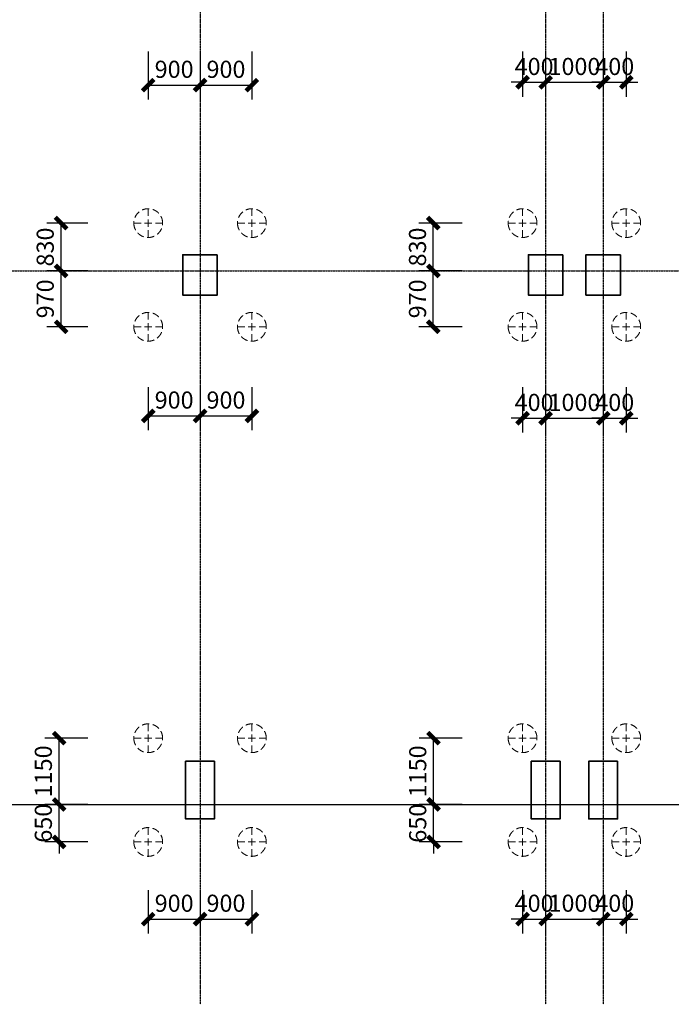
# Model space of a CAD drawing. Units: millimetres. Extents: x 0 to 325087, y 0 to 134768.
# Drawn here: x 116224 to 127538, y 11420 to 28508 of the extents above; entities that cross this region are included whole.
import ezdxf

# ---------------------------------------------------------------- set-up
doc = ezdxf.new("R2010")
doc.units = ezdxf.units.MM
doc.linetypes.add('ACAD_ISO04W100', pattern=[30.5, 24, -3, 0.5, -3])
doc.linetypes.add('短虚线', pattern=[187.5, 125, -62.5])
for name, color, linetype in [('DOTE', 1, 'Continuous'), ('PUB_DIM', 3, 'Continuous'), ('桩', 6, 'Continuous')]:
    doc.layers.add(name, color=color, linetype=linetype)
doc.layers.add('砼柱', color=2, linetype='Continuous', lineweight=35)
doc.styles.add('_TCH_DIM_T3', font='SIMPLEX', dxfattribs={"width": 0.706, "bigfont": 'GBCBIG'})
doc.dimstyles.new('_TCH_ARCH&&100', dxfattribs={"dimtxt": 297.5, "dimasz": 200, "dimexe": 250, "dimexo": 300, "dimgap": 126.25, "dimtad": 1, "dimdec": 0, "dimzin": 0, "dimdsep": 46, "dimtxsty": '_TCH_DIM_T3', "dimblk": 'ARCHTICK', "dimcen": 0.09, "dimclrt": 7, "dimazin": 2, "dimtfac": 1, "dimtdec": 0, "dimtix": 1, "dimtmove": 2, "dimatfit": 3, "dimfxl": 1, "dimtolj": 1, "dimtzin": 0, "dimarcsym": 0})

# ---------------------------------------------------------------- blocks, each defined once
blk = doc.blocks.new('_ArchTick')
at = {"color": 0, "linetype": 'ByBlock', "const_width": 0.4}
blk.add_lwpolyline([(-0.5, -0.5), (0.5, 0.5)], dxfattribs=at)
blk = doc.blocks.new('*D1846')
at = {"layer": 'Defpoints', "color": 0, "transparency": 16777216}
for p in [(124956, 13701), (125356, 13701), (125356, 12899)]:
    blk.add_point(p, dxfattribs=at)
at = {"layer": 'PUB_DIM', "color": 0, "lineweight": -2, "transparency": 16777216}
for p, q in [((124956, 13401), (124956, 12649)), ((125356, 13401), (125356, 12649)), ((124956, 12899), (124756, 12899)), ((124956, 12899), (125356, 12899)), ((125356, 12899), (125556, 12899))]:
    blk.add_line(p, q, dxfattribs=at)
at = {"layer": 'PUB_DIM', "color": 0, "lineweight": -2, "transparency": 16777216, "xscale": 200, "yscale": 200, "zscale": 200}
blk.add_blockref('_ArchTick', (124956, 12899), dxfattribs=at)
at = {"layer": 'PUB_DIM', "color": 0, "lineweight": -2, "transparency": 16777216, "xscale": 200, "yscale": 200, "zscale": 200, "rotation": 180}
blk.add_blockref('_ArchTick', (125356, 12899), dxfattribs=at)
at = {"layer": 'PUB_DIM', "color": 7, "transparency": 16777216, "insert": (125156, 13174), "char_height": 297.5, "attachment_point": 5, "style": '_TCH_DIM_T3'}
blk.add_mtext('\\A1;400', dxfattribs=at)
blk = doc.blocks.new('*D1847')
at = {"layer": 'Defpoints', "color": 0, "transparency": 16777216}
for p in [(125356, 13701), (126356, 13701), (126356, 12899)]:
    blk.add_point(p, dxfattribs=at)
at = {"layer": 'PUB_DIM', "color": 0, "lineweight": -2, "transparency": 16777216}
for p, q in [((125356, 13401), (125356, 12649)), ((126356, 13401), (126356, 12649)), ((125356, 12899), (126356, 12899))]:
    blk.add_line(p, q, dxfattribs=at)
at = {"layer": 'PUB_DIM', "color": 0, "lineweight": -2, "transparency": 16777216, "xscale": 200, "yscale": 200, "zscale": 200, "rotation": 180}
blk.add_blockref('_ArchTick', (125356, 12899), dxfattribs=at)
at = {"layer": 'PUB_DIM', "color": 0, "lineweight": -2, "transparency": 16777216, "xscale": 200, "yscale": 200, "zscale": 200}
blk.add_blockref('_ArchTick', (126356, 12899), dxfattribs=at)
at = {"layer": 'PUB_DIM', "color": 7, "transparency": 16777216, "insert": (125856, 13174), "char_height": 297.5, "attachment_point": 5, "style": '_TCH_DIM_T3'}
blk.add_mtext('\\A1;1000', dxfattribs=at)
blk = doc.blocks.new('*D1848')
at = {"layer": 'Defpoints', "color": 0, "transparency": 16777216}
for p in [(126356, 13701), (126756, 13701), (126756, 12899)]:
    blk.add_point(p, dxfattribs=at)
at = {"layer": 'PUB_DIM', "color": 0, "lineweight": -2, "transparency": 16777216}
for p, q in [((126356, 13401), (126356, 12649)), ((126756, 13401), (126756, 12649)), ((126356, 12899), (126156, 12899)), ((126356, 12899), (126756, 12899)), ((126756, 12899), (126956, 12899))]:
    blk.add_line(p, q, dxfattribs=at)
at = {"layer": 'PUB_DIM', "color": 0, "lineweight": -2, "transparency": 16777216, "xscale": 200, "yscale": 200, "zscale": 200}
blk.add_blockref('_ArchTick', (126356, 12899), dxfattribs=at)
at = {"layer": 'PUB_DIM', "color": 0, "lineweight": -2, "transparency": 16777216, "xscale": 200, "yscale": 200, "zscale": 200, "rotation": 180}
blk.add_blockref('_ArchTick', (126756, 12899), dxfattribs=at)
at = {"layer": 'PUB_DIM', "color": 7, "transparency": 16777216, "insert": (126556, 13174), "char_height": 297.5, "attachment_point": 5, "style": '_TCH_DIM_T3'}
blk.add_mtext('\\A1;400', dxfattribs=at)
blk = doc.blocks.new('*D1849')
at = {"layer": 'Defpoints', "color": 0, "transparency": 16777216}
for p in [(123410, 16038), (124206, 16038), (124206, 14888)]:
    blk.add_point(p, dxfattribs=at)
at = {"layer": 'PUB_DIM', "color": 0, "lineweight": -2, "transparency": 16777216}
for p, q in [((123906, 16038), (123160, 16038)), ((123410, 14888), (123410, 16038)), ((123906, 14888), (123160, 14888))]:
    blk.add_line(p, q, dxfattribs=at)
at = {"layer": 'PUB_DIM', "color": 0, "lineweight": -2, "transparency": 16777216, "xscale": 200, "yscale": 200, "zscale": 200}
for p, rotation in [((123410, 16038), 90), ((123410, 14888), 270)]:
    blk.add_blockref('_ArchTick', p, dxfattribs=dict(at, rotation=rotation))
at = {"layer": 'PUB_DIM', "color": 7, "transparency": 16777216, "insert": (123135, 15463), "char_height": 297.5, "attachment_point": 5, "rotation": 90, "style": '_TCH_DIM_T3'}
blk.add_mtext('\\A1;1150', dxfattribs=at)
blk = doc.blocks.new('*D1850')
at = {"layer": 'Defpoints', "color": 0, "transparency": 16777216}
for p in [(123410, 14888), (124206, 14888), (124206, 14238)]:
    blk.add_point(p, dxfattribs=at)
at = {"layer": 'PUB_DIM', "color": 0, "lineweight": -2, "transparency": 16777216}
for p, q in [((123410, 14888), (123410, 15088)), ((123906, 14888), (123160, 14888)), ((123410, 14238), (123410, 14888)), ((123906, 14238), (123160, 14238)), ((123410, 14238), (123410, 14038))]:
    blk.add_line(p, q, dxfattribs=at)
at = {"layer": 'PUB_DIM', "color": 0, "lineweight": -2, "transparency": 16777216, "xscale": 200, "yscale": 200, "zscale": 200}
for p, rotation in [((123410, 14888), 270), ((123410, 14238), 90)]:
    blk.add_blockref('_ArchTick', p, dxfattribs=dict(at, rotation=rotation))
at = {"layer": 'PUB_DIM', "color": 7, "transparency": 16777216, "insert": (123135, 14563), "char_height": 297.5, "attachment_point": 5, "rotation": 90, "style": '_TCH_DIM_T3'}
blk.add_mtext('\\A1;650', dxfattribs=at)
blk = doc.blocks.new('*D1859')
at = {"layer": 'Defpoints', "color": 0, "transparency": 16777216}
for p in [(118456, 13701), (119356, 13701), (119356, 12899)]:
    blk.add_point(p, dxfattribs=at)
at = {"layer": 'PUB_DIM', "color": 0, "lineweight": -2, "transparency": 16777216}
for p, q in [((118456, 13401), (118456, 12649)), ((119356, 13401), (119356, 12649)), ((118456, 12899), (119356, 12899))]:
    blk.add_line(p, q, dxfattribs=at)
at = {"layer": 'PUB_DIM', "color": 0, "lineweight": -2, "transparency": 16777216, "xscale": 200, "yscale": 200, "zscale": 200, "rotation": 180}
blk.add_blockref('_ArchTick', (118456, 12899), dxfattribs=at)
at = {"layer": 'PUB_DIM', "color": 0, "lineweight": -2, "transparency": 16777216, "xscale": 200, "yscale": 200, "zscale": 200}
blk.add_blockref('_ArchTick', (119356, 12899), dxfattribs=at)
at = {"layer": 'PUB_DIM', "color": 7, "transparency": 16777216, "insert": (118906, 13174), "char_height": 297.5, "attachment_point": 5, "style": '_TCH_DIM_T3'}
blk.add_mtext('\\A1;900', dxfattribs=at)
blk = doc.blocks.new('*D1860')
at = {"layer": 'Defpoints', "color": 0, "transparency": 16777216}
for p in [(119356, 13701), (120256, 13701), (120256, 12899)]:
    blk.add_point(p, dxfattribs=at)
at = {"layer": 'PUB_DIM', "color": 0, "lineweight": -2, "transparency": 16777216}
for p, q in [((119356, 13401), (119356, 12649)), ((120256, 13401), (120256, 12649)), ((119356, 12899), (120256, 12899))]:
    blk.add_line(p, q, dxfattribs=at)
at = {"layer": 'PUB_DIM', "color": 0, "lineweight": -2, "transparency": 16777216, "xscale": 200, "yscale": 200, "zscale": 200, "rotation": 180}
blk.add_blockref('_ArchTick', (119356, 12899), dxfattribs=at)
at = {"layer": 'PUB_DIM', "color": 0, "lineweight": -2, "transparency": 16777216, "xscale": 200, "yscale": 200, "zscale": 200}
blk.add_blockref('_ArchTick', (120256, 12899), dxfattribs=at)
at = {"layer": 'PUB_DIM', "color": 7, "transparency": 16777216, "insert": (119806, 13174), "char_height": 297.5, "attachment_point": 5, "style": '_TCH_DIM_T3'}
blk.add_mtext('\\A1;900', dxfattribs=at)
blk = doc.blocks.new('*D1861')
at = {"layer": 'Defpoints', "color": 0, "transparency": 16777216}
for p in [(116910, 16038), (117706, 16038), (117706, 14888)]:
    blk.add_point(p, dxfattribs=at)
at = {"layer": 'PUB_DIM', "color": 0, "lineweight": -2, "transparency": 16777216}
for p, q in [((117406, 16038), (116660, 16038)), ((116910, 14888), (116910, 16038)), ((117406, 14888), (116660, 14888))]:
    blk.add_line(p, q, dxfattribs=at)
at = {"layer": 'PUB_DIM', "color": 0, "lineweight": -2, "transparency": 16777216, "xscale": 200, "yscale": 200, "zscale": 200}
for p, rotation in [((116910, 16038), 90), ((116910, 14888), 270)]:
    blk.add_blockref('_ArchTick', p, dxfattribs=dict(at, rotation=rotation))
at = {"layer": 'PUB_DIM', "color": 7, "transparency": 16777216, "insert": (116635, 15463), "char_height": 297.5, "attachment_point": 5, "rotation": 90, "style": '_TCH_DIM_T3'}
blk.add_mtext('\\A1;1150', dxfattribs=at)
blk = doc.blocks.new('*D1862')
at = {"layer": 'Defpoints', "color": 0, "transparency": 16777216}
for p in [(116910, 14888), (117706, 14888), (117706, 14238)]:
    blk.add_point(p, dxfattribs=at)
at = {"layer": 'PUB_DIM', "color": 0, "lineweight": -2, "transparency": 16777216}
for p, q in [((116910, 14888), (116910, 15088)), ((117406, 14888), (116660, 14888)), ((116910, 14238), (116910, 14888)), ((117406, 14238), (116660, 14238)), ((116910, 14238), (116910, 14038))]:
    blk.add_line(p, q, dxfattribs=at)
at = {"layer": 'PUB_DIM', "color": 0, "lineweight": -2, "transparency": 16777216, "xscale": 200, "yscale": 200, "zscale": 200}
for p, rotation in [((116910, 14888), 270), ((116910, 14238), 90)]:
    blk.add_blockref('_ArchTick', p, dxfattribs=dict(at, rotation=rotation))
at = {"layer": 'PUB_DIM', "color": 7, "transparency": 16777216, "insert": (116635, 14563), "char_height": 297.5, "attachment_point": 5, "rotation": 90, "style": '_TCH_DIM_T3'}
blk.add_mtext('\\A1;650', dxfattribs=at)
blk = doc.blocks.new('*D2106')
at = {"layer": 'Defpoints', "color": 0, "transparency": 16777216}
for p in [(124956, 22428), (125356, 22428), (125356, 21591)]:
    blk.add_point(p, dxfattribs=at)
at = {"layer": 'PUB_DIM', "color": 0, "lineweight": -2, "transparency": 16777216}
for p, q in [((124956, 22128), (124956, 21341)), ((125356, 22128), (125356, 21341)), ((124956, 21591), (124756, 21591)), ((124956, 21591), (125356, 21591)), ((125356, 21591), (125556, 21591))]:
    blk.add_line(p, q, dxfattribs=at)
at = {"layer": 'PUB_DIM', "color": 0, "lineweight": -2, "transparency": 16777216, "xscale": 200, "yscale": 200, "zscale": 200}
blk.add_blockref('_ArchTick', (124956, 21591), dxfattribs=at)
at = {"layer": 'PUB_DIM', "color": 0, "lineweight": -2, "transparency": 16777216, "xscale": 200, "yscale": 200, "zscale": 200, "rotation": 180}
blk.add_blockref('_ArchTick', (125356, 21591), dxfattribs=at)
at = {"layer": 'PUB_DIM', "color": 7, "transparency": 16777216, "insert": (125156, 21866), "char_height": 297.5, "attachment_point": 5, "style": '_TCH_DIM_T3'}
blk.add_mtext('\\A1;400', dxfattribs=at)
blk = doc.blocks.new('*D2107')
at = {"layer": 'Defpoints', "color": 0, "transparency": 16777216}
for p in [(125356, 22428), (126356, 22428), (126356, 21591)]:
    blk.add_point(p, dxfattribs=at)
at = {"layer": 'PUB_DIM', "color": 0, "lineweight": -2, "transparency": 16777216}
for p, q in [((125356, 22128), (125356, 21341)), ((126356, 22128), (126356, 21341)), ((125356, 21591), (126356, 21591))]:
    blk.add_line(p, q, dxfattribs=at)
at = {"layer": 'PUB_DIM', "color": 0, "lineweight": -2, "transparency": 16777216, "xscale": 200, "yscale": 200, "zscale": 200, "rotation": 180}
blk.add_blockref('_ArchTick', (125356, 21591), dxfattribs=at)
at = {"layer": 'PUB_DIM', "color": 0, "lineweight": -2, "transparency": 16777216, "xscale": 200, "yscale": 200, "zscale": 200}
blk.add_blockref('_ArchTick', (126356, 21591), dxfattribs=at)
at = {"layer": 'PUB_DIM', "color": 7, "transparency": 16777216, "insert": (125856, 21866), "char_height": 297.5, "attachment_point": 5, "style": '_TCH_DIM_T3'}
blk.add_mtext('\\A1;1000', dxfattribs=at)
blk = doc.blocks.new('*D2108')
at = {"layer": 'Defpoints', "color": 0, "transparency": 16777216}
for p in [(126356, 22428), (126756, 22428), (126756, 21591)]:
    blk.add_point(p, dxfattribs=at)
at = {"layer": 'PUB_DIM', "color": 0, "lineweight": -2, "transparency": 16777216}
for p, q in [((126356, 22128), (126356, 21341)), ((126756, 22128), (126756, 21341)), ((126356, 21591), (126156, 21591)), ((126356, 21591), (126756, 21591)), ((126756, 21591), (126956, 21591))]:
    blk.add_line(p, q, dxfattribs=at)
at = {"layer": 'PUB_DIM', "color": 0, "lineweight": -2, "transparency": 16777216, "xscale": 200, "yscale": 200, "zscale": 200}
blk.add_blockref('_ArchTick', (126356, 21591), dxfattribs=at)
at = {"layer": 'PUB_DIM', "color": 0, "lineweight": -2, "transparency": 16777216, "xscale": 200, "yscale": 200, "zscale": 200, "rotation": 180}
blk.add_blockref('_ArchTick', (126756, 21591), dxfattribs=at)
at = {"layer": 'PUB_DIM', "color": 7, "transparency": 16777216, "insert": (126556, 21866), "char_height": 297.5, "attachment_point": 5, "style": '_TCH_DIM_T3'}
blk.add_mtext('\\A1;400', dxfattribs=at)
blk = doc.blocks.new('*D2109')
at = {"layer": 'Defpoints', "color": 0, "transparency": 16777216}
for p in [(123406, 24978), (124206, 24978), (124206, 24148)]:
    blk.add_point(p, dxfattribs=at)
at = {"layer": 'PUB_DIM', "color": 0, "lineweight": -2, "transparency": 16777216}
for p, q in [((123906, 24978), (123156, 24978)), ((123406, 24148), (123406, 24978)), ((123906, 24148), (123156, 24148))]:
    blk.add_line(p, q, dxfattribs=at)
at = {"layer": 'PUB_DIM', "color": 0, "lineweight": -2, "transparency": 16777216, "xscale": 200, "yscale": 200, "zscale": 200}
for p, rotation in [((123406, 24978), 90), ((123406, 24148), 270)]:
    blk.add_blockref('_ArchTick', p, dxfattribs=dict(at, rotation=rotation))
at = {"layer": 'PUB_DIM', "color": 7, "transparency": 16777216, "insert": (123131, 24563), "char_height": 297.5, "attachment_point": 5, "rotation": 90, "style": '_TCH_DIM_T3'}
blk.add_mtext('\\A1;830', dxfattribs=at)
blk = doc.blocks.new('*D2110')
at = {"layer": 'Defpoints', "color": 0, "transparency": 16777216}
for p in [(123406, 24148), (124206, 24148), (124206, 23178)]:
    blk.add_point(p, dxfattribs=at)
at = {"layer": 'PUB_DIM', "color": 0, "lineweight": -2, "transparency": 16777216}
for p, q in [((123906, 24148), (123156, 24148)), ((123406, 23178), (123406, 24148)), ((123906, 23178), (123156, 23178))]:
    blk.add_line(p, q, dxfattribs=at)
at = {"layer": 'PUB_DIM', "color": 0, "lineweight": -2, "transparency": 16777216, "xscale": 200, "yscale": 200, "zscale": 200}
for p, rotation in [((123406, 24148), 90), ((123406, 23178), 270)]:
    blk.add_blockref('_ArchTick', p, dxfattribs=dict(at, rotation=rotation))
at = {"layer": 'PUB_DIM', "color": 7, "transparency": 16777216, "insert": (123131, 23663), "char_height": 297.5, "attachment_point": 5, "rotation": 90, "style": '_TCH_DIM_T3'}
blk.add_mtext('\\A1;970', dxfattribs=at)
blk = doc.blocks.new('*D2111')
at = {"layer": 'Defpoints', "color": 0, "transparency": 16777216}
for p in [(124956, 28258), (125356, 28258), (125356, 27421)]:
    blk.add_point(p, dxfattribs=at)
at = {"layer": 'PUB_DIM', "color": 0, "lineweight": -2, "transparency": 16777216}
for p, q in [((124956, 27958), (124956, 27171)), ((125356, 27958), (125356, 27171)), ((124956, 27421), (124756, 27421)), ((124956, 27421), (125356, 27421)), ((125356, 27421), (125556, 27421))]:
    blk.add_line(p, q, dxfattribs=at)
at = {"layer": 'PUB_DIM', "color": 0, "lineweight": -2, "transparency": 16777216, "xscale": 200, "yscale": 200, "zscale": 200}
blk.add_blockref('_ArchTick', (124956, 27421), dxfattribs=at)
at = {"layer": 'PUB_DIM', "color": 0, "lineweight": -2, "transparency": 16777216, "xscale": 200, "yscale": 200, "zscale": 200, "rotation": 180}
blk.add_blockref('_ArchTick', (125356, 27421), dxfattribs=at)
at = {"layer": 'PUB_DIM', "color": 7, "transparency": 16777216, "insert": (125156, 27696), "char_height": 297.5, "attachment_point": 5, "style": '_TCH_DIM_T3'}
blk.add_mtext('\\A1;400', dxfattribs=at)
blk = doc.blocks.new('*D2112')
at = {"layer": 'Defpoints', "color": 0, "transparency": 16777216}
for p in [(125356, 28258), (126356, 28258), (126356, 27421)]:
    blk.add_point(p, dxfattribs=at)
at = {"layer": 'PUB_DIM', "color": 0, "lineweight": -2, "transparency": 16777216}
for p, q in [((125356, 27958), (125356, 27171)), ((126356, 27958), (126356, 27171)), ((125356, 27421), (126356, 27421))]:
    blk.add_line(p, q, dxfattribs=at)
at = {"layer": 'PUB_DIM', "color": 0, "lineweight": -2, "transparency": 16777216, "xscale": 200, "yscale": 200, "zscale": 200, "rotation": 180}
blk.add_blockref('_ArchTick', (125356, 27421), dxfattribs=at)
at = {"layer": 'PUB_DIM', "color": 0, "lineweight": -2, "transparency": 16777216, "xscale": 200, "yscale": 200, "zscale": 200}
blk.add_blockref('_ArchTick', (126356, 27421), dxfattribs=at)
at = {"layer": 'PUB_DIM', "color": 7, "transparency": 16777216, "insert": (125856, 27696), "char_height": 297.5, "attachment_point": 5, "style": '_TCH_DIM_T3'}
blk.add_mtext('\\A1;1000', dxfattribs=at)
blk = doc.blocks.new('*D2113')
at = {"layer": 'Defpoints', "color": 0, "transparency": 16777216}
for p in [(126356, 28258), (126756, 28258), (126756, 27421)]:
    blk.add_point(p, dxfattribs=at)
at = {"layer": 'PUB_DIM', "color": 0, "lineweight": -2, "transparency": 16777216}
for p, q in [((126356, 27958), (126356, 27171)), ((126756, 27958), (126756, 27171)), ((126356, 27421), (126156, 27421)), ((126356, 27421), (126756, 27421)), ((126756, 27421), (126956, 27421))]:
    blk.add_line(p, q, dxfattribs=at)
at = {"layer": 'PUB_DIM', "color": 0, "lineweight": -2, "transparency": 16777216, "xscale": 200, "yscale": 200, "zscale": 200}
blk.add_blockref('_ArchTick', (126356, 27421), dxfattribs=at)
at = {"layer": 'PUB_DIM', "color": 0, "lineweight": -2, "transparency": 16777216, "xscale": 200, "yscale": 200, "zscale": 200, "rotation": 180}
blk.add_blockref('_ArchTick', (126756, 27421), dxfattribs=at)
at = {"layer": 'PUB_DIM', "color": 7, "transparency": 16777216, "insert": (126556, 27696), "char_height": 297.5, "attachment_point": 5, "style": '_TCH_DIM_T3'}
blk.add_mtext('\\A1;400', dxfattribs=at)
blk = doc.blocks.new('*D2148')
at = {"layer": 'Defpoints', "color": 0, "transparency": 16777216}
for p in [(118456, 22428), (119356, 22428), (119356, 21632)]:
    blk.add_point(p, dxfattribs=at)
at = {"layer": 'PUB_DIM', "color": 0, "lineweight": -2, "transparency": 16777216}
for p, q in [((118456, 22128), (118456, 21382)), ((119356, 22128), (119356, 21382)), ((118456, 21632), (119356, 21632))]:
    blk.add_line(p, q, dxfattribs=at)
at = {"layer": 'PUB_DIM', "color": 0, "lineweight": -2, "transparency": 16777216, "xscale": 200, "yscale": 200, "zscale": 200, "rotation": 180}
blk.add_blockref('_ArchTick', (118456, 21632), dxfattribs=at)
at = {"layer": 'PUB_DIM', "color": 0, "lineweight": -2, "transparency": 16777216, "xscale": 200, "yscale": 200, "zscale": 200}
blk.add_blockref('_ArchTick', (119356, 21632), dxfattribs=at)
at = {"layer": 'PUB_DIM', "color": 7, "transparency": 16777216, "insert": (118906, 21907), "char_height": 297.5, "attachment_point": 5, "style": '_TCH_DIM_T3'}
blk.add_mtext('\\A1;900', dxfattribs=at)
blk = doc.blocks.new('*D2149')
at = {"layer": 'Defpoints', "color": 0, "transparency": 16777216}
for p in [(119356, 22428), (120256, 22428), (120256, 21632)]:
    blk.add_point(p, dxfattribs=at)
at = {"layer": 'PUB_DIM', "color": 0, "lineweight": -2, "transparency": 16777216}
for p, q in [((119356, 22128), (119356, 21382)), ((120256, 22128), (120256, 21382)), ((119356, 21632), (120256, 21632))]:
    blk.add_line(p, q, dxfattribs=at)
at = {"layer": 'PUB_DIM', "color": 0, "lineweight": -2, "transparency": 16777216, "xscale": 200, "yscale": 200, "zscale": 200, "rotation": 180}
blk.add_blockref('_ArchTick', (119356, 21632), dxfattribs=at)
at = {"layer": 'PUB_DIM', "color": 0, "lineweight": -2, "transparency": 16777216, "xscale": 200, "yscale": 200, "zscale": 200}
blk.add_blockref('_ArchTick', (120256, 21632), dxfattribs=at)
at = {"layer": 'PUB_DIM', "color": 7, "transparency": 16777216, "insert": (119806, 21907), "char_height": 297.5, "attachment_point": 5, "style": '_TCH_DIM_T3'}
blk.add_mtext('\\A1;900', dxfattribs=at)
blk = doc.blocks.new('*D2150')
at = {"layer": 'Defpoints', "color": 0, "transparency": 16777216}
for p in [(116943, 24978), (117706, 24978), (117706, 24148)]:
    blk.add_point(p, dxfattribs=at)
at = {"layer": 'PUB_DIM', "color": 0, "lineweight": -2, "transparency": 16777216}
for p, q in [((117406, 24978), (116693, 24978)), ((116943, 24148), (116943, 24978)), ((117406, 24148), (116693, 24148))]:
    blk.add_line(p, q, dxfattribs=at)
at = {"layer": 'PUB_DIM', "color": 0, "lineweight": -2, "transparency": 16777216, "xscale": 200, "yscale": 200, "zscale": 200}
for p, rotation in [((116943, 24978), 90), ((116943, 24148), 270)]:
    blk.add_blockref('_ArchTick', p, dxfattribs=dict(at, rotation=rotation))
at = {"layer": 'PUB_DIM', "color": 7, "transparency": 16777216, "insert": (116668, 24563), "char_height": 297.5, "attachment_point": 5, "rotation": 90, "style": '_TCH_DIM_T3'}
blk.add_mtext('\\A1;830', dxfattribs=at)
blk = doc.blocks.new('*D2151')
at = {"layer": 'Defpoints', "color": 0, "transparency": 16777216}
for p in [(116943, 24148), (117706, 24148), (117706, 23178)]:
    blk.add_point(p, dxfattribs=at)
at = {"layer": 'PUB_DIM', "color": 0, "lineweight": -2, "transparency": 16777216}
for p, q in [((117406, 24148), (116693, 24148)), ((116943, 23178), (116943, 24148)), ((117406, 23178), (116693, 23178))]:
    blk.add_line(p, q, dxfattribs=at)
at = {"layer": 'PUB_DIM', "color": 0, "lineweight": -2, "transparency": 16777216, "xscale": 200, "yscale": 200, "zscale": 200}
for p, rotation in [((116943, 24148), 90), ((116943, 23178), 270)]:
    blk.add_blockref('_ArchTick', p, dxfattribs=dict(at, rotation=rotation))
at = {"layer": 'PUB_DIM', "color": 7, "transparency": 16777216, "insert": (116668, 23663), "char_height": 297.5, "attachment_point": 5, "rotation": 90, "style": '_TCH_DIM_T3'}
blk.add_mtext('\\A1;970', dxfattribs=at)
blk = doc.blocks.new('*D2152')
at = {"layer": 'Defpoints', "color": 0, "transparency": 16777216}
for p in [(118456, 28258), (119356, 28258), (119356, 27372)]:
    blk.add_point(p, dxfattribs=at)
at = {"layer": 'PUB_DIM', "color": 0, "lineweight": -2, "transparency": 16777216}
for p, q in [((118456, 27958), (118456, 27122)), ((119356, 27958), (119356, 27122)), ((118456, 27372), (119356, 27372))]:
    blk.add_line(p, q, dxfattribs=at)
at = {"layer": 'PUB_DIM', "color": 0, "lineweight": -2, "transparency": 16777216, "xscale": 200, "yscale": 200, "zscale": 200, "rotation": 180}
blk.add_blockref('_ArchTick', (118456, 27372), dxfattribs=at)
at = {"layer": 'PUB_DIM', "color": 0, "lineweight": -2, "transparency": 16777216, "xscale": 200, "yscale": 200, "zscale": 200}
blk.add_blockref('_ArchTick', (119356, 27372), dxfattribs=at)
at = {"layer": 'PUB_DIM', "color": 7, "transparency": 16777216, "insert": (118906, 27647), "char_height": 297.5, "attachment_point": 5, "style": '_TCH_DIM_T3'}
blk.add_mtext('\\A1;900', dxfattribs=at)
blk = doc.blocks.new('*D2153')
at = {"layer": 'Defpoints', "color": 0, "transparency": 16777216}
for p in [(119356, 28258), (120256, 28258), (120256, 27372)]:
    blk.add_point(p, dxfattribs=at)
at = {"layer": 'PUB_DIM', "color": 0, "lineweight": -2, "transparency": 16777216}
for p, q in [((119356, 27958), (119356, 27122)), ((120256, 27958), (120256, 27122)), ((119356, 27372), (120256, 27372))]:
    blk.add_line(p, q, dxfattribs=at)
at = {"layer": 'PUB_DIM', "color": 0, "lineweight": -2, "transparency": 16777216, "xscale": 200, "yscale": 200, "zscale": 200, "rotation": 180}
blk.add_blockref('_ArchTick', (119356, 27372), dxfattribs=at)
at = {"layer": 'PUB_DIM', "color": 0, "lineweight": -2, "transparency": 16777216, "xscale": 200, "yscale": 200, "zscale": 200}
blk.add_blockref('_ArchTick', (120256, 27372), dxfattribs=at)
at = {"layer": 'PUB_DIM', "color": 7, "transparency": 16777216, "insert": (119806, 27647), "char_height": 297.5, "attachment_point": 5, "style": '_TCH_DIM_T3'}
blk.add_mtext('\\A1;900', dxfattribs=at)

msp = doc.modelspace()

# ---------------------------------------------------------------- linework, layer by layer
at = {"layer": 'DOTE', "color": 251, "linetype": 'ACAD_ISO04W100', "ltscale": 0.1}
for p, q in [((119355.76, 49232.62), (119355.76, 11419.95)), ((125355.76, 49232.62), (125355.76, 11419.95)), ((126355.76, 49232.62), (126355.76, 11419.95)), ((33597.1, 24147.76), (269980.76, 24147.76))]:
    msp.add_line(p, q, dxfattribs=at)
at = {"layer": 'DOTE', "color": 251}
msp.add_line((9490.13, 14887.76), (304069.62, 14887.76), dxfattribs=at)
at = {"layer": '桩', "linetype": '短虚线', "lineweight": 18}
for p, q in [((118455.75, 24727.76), (118455.75, 25227.76)), ((120255.75, 24727.76), (120255.75, 25227.76)), ((124955.77, 24727.76), (124955.77, 25227.76)), ((126755.77, 24727.76), (126755.77, 25227.76)), ((118205.75, 24977.76), (118705.75, 24977.76)), ((120005.75, 24977.76), (120505.75, 24977.76)), ((124705.77, 24977.76), (125205.77, 24977.76)), ((126505.77, 24977.76), (127005.77, 24977.76)), ((118455.75, 22927.76), (118455.75, 23427.76)), ((120255.75, 22927.76), (120255.75, 23427.76)), ((124955.77, 22927.76), (124955.77, 23427.76)), ((126755.77, 22927.76), (126755.77, 23427.76)), ((118205.75, 23177.76), (118705.75, 23177.76)), ((120005.75, 23177.76), (120505.75, 23177.76)), ((124705.77, 23177.76), (125205.77, 23177.76)), ((126505.77, 23177.76), (127005.77, 23177.76)), ((118455.75, 15787.76), (118455.75, 16287.76)), ((120255.75, 15787.76), (120255.75, 16287.76)), ((124955.77, 15787.76), (124955.77, 16287.76)), ((126755.77, 15787.76), (126755.77, 16287.76)), ((118205.75, 16037.76), (118705.75, 16037.76)), ((120005.75, 16037.76), (120505.75, 16037.76)), ((124705.77, 16037.76), (125205.77, 16037.76)), ((126505.77, 16037.76), (127005.77, 16037.76)), ((118455.75, 13987.76), (118455.75, 14487.76)), ((120255.75, 13987.76), (120255.75, 14487.76)), ((124955.77, 13987.76), (124955.77, 14487.76)), ((126755.77, 13987.76), (126755.77, 14487.76)), ((118205.75, 14237.76), (118705.75, 14237.76)), ((120005.75, 14237.76), (120505.75, 14237.76)), ((124705.77, 14237.76), (125205.77, 14237.76)), ((126505.77, 14237.76), (127005.77, 14237.76))]:
    msp.add_line(p, q, dxfattribs=at)
for points in [[(118705.75, 24977.76, 1), (118205.75, 24977.76, 1)], [(120505.75, 24977.76, 1), (120005.75, 24977.76, 1)], [(125205.77, 24977.76, 1), (124705.77, 24977.76, 1)], [(127005.77, 24977.76, 1), (126505.77, 24977.76, 1)], [(118705.75, 23177.76, 1), (118205.75, 23177.76, 1)], [(120505.75, 23177.76, 1), (120005.75, 23177.76, 1)], [(125205.77, 23177.76, 1), (124705.77, 23177.76, 1)], [(127005.77, 23177.76, 1), (126505.77, 23177.76, 1)], [(118705.75, 16037.76, 1), (118205.75, 16037.76, 1)], [(120505.75, 16037.76, 1), (120005.75, 16037.76, 1)], [(125205.77, 16037.76, 1), (124705.77, 16037.76, 1)], [(127005.77, 16037.76, 1), (126505.77, 16037.76, 1)], [(118705.75, 14237.76, 1), (118205.75, 14237.76, 1)], [(120505.75, 14237.76, 1), (120005.75, 14237.76, 1)], [(125205.77, 14237.76, 1), (124705.77, 14237.76, 1)], [(127005.77, 14237.76, 1), (126505.77, 14237.76, 1)]]:
    msp.add_lwpolyline(points, format="xyb", close=True, dxfattribs=at)
at = {"layer": '砼柱', "lineweight": 35}
for points in [[(119655.76, 24427.76), (119055.76, 24427.76), (119055.76, 23727.76), (119655.76, 23727.76)], [(125655.76, 24427.76), (125055.76, 24427.76), (125055.76, 23727.76), (125655.76, 23727.76)], [(126655.76, 24427.76), (126055.76, 24427.76), (126055.76, 23727.76), (126655.76, 23727.76)], [(119605.76, 15637.76), (119105.76, 15637.76), (119105.76, 14637.76), (119605.76, 14637.76)], [(125605.76, 15637.76), (125105.76, 15637.76), (125105.76, 14637.76), (125605.76, 14637.76)], [(126605.76, 15637.76), (126105.76, 15637.76), (126105.76, 14637.76), (126605.76, 14637.76)]]:
    msp.add_lwpolyline(points, close=True, dxfattribs=at)

# ---------------------------------------------------------------- dimensions: what is measured, and where the dimension line sits
at = {"layer": 'PUB_DIM'}
for p1, p2, distance, picture, middle in [((118455.76, 28257.76), (119355.76, 28257.76), -885.28, '*D2152', (118905.76, 27647.48)), ((119355.76, 28257.76), (120255.76, 28257.76), -885.28, '*D2153', (119805.76, 27647.48)), ((124955.77, 28257.76), (125355.76, 28257.76), -836.62, '*D2111', (125155.76, 27696.14)), ((125355.76, 28257.76), (126355.76, 28257.76), -836.62, '*D2112', (125855.76, 27696.14)), ((126355.76, 28257.76), (126755.77, 28257.76), -836.62, '*D2113', (126555.76, 27696.14)), ((117705.76, 24147.76), (117705.76, 24977.76), 763.13, '*D2150', (116667.63, 24562.76)), ((124205.77, 24147.76), (124205.77, 24977.76), 799.33, '*D2109', (123131.43, 24562.76)), ((117705.76, 23177.76), (117705.76, 24147.76), 763.13, '*D2151', (116667.63, 23662.76)), ((124205.77, 23177.76), (124205.77, 24147.76), 799.33, '*D2110', (123131.43, 23662.76)), ((118455.76, 22427.76), (119355.76, 22427.76), -795.28, '*D2148', (118905.76, 21907.48)), ((119355.76, 22427.76), (120255.76, 22427.76), -795.28, '*D2149', (119805.76, 21907.48)), ((124955.77, 22427.76), (125355.76, 22427.76), -836.62, '*D2106', (125155.76, 21866.14)), ((125355.76, 22427.76), (126355.76, 22427.76), -836.62, '*D2107', (125855.76, 21866.14)), ((126355.76, 22427.76), (126755.77, 22427.76), -836.62, '*D2108', (126555.76, 21866.14)), ((117705.76, 14887.76), (117705.76, 16037.76), 795.39, '*D1861', (116635.37, 15462.76)), ((124205.77, 14887.76), (124205.77, 16037.76), 795.39, '*D1849', (123135.37, 15462.76)), ((117705.76, 14237.76), (117705.76, 14887.76), 795.39, '*D1862', (116635.37, 14562.76)), ((124205.77, 14237.76), (124205.77, 14887.76), 795.39, '*D1850', (123135.37, 14562.76)), ((118455.76, 13701.18), (119355.76, 13701.18), -802.19, '*D1859', (118905.76, 13174)), ((119355.76, 13701.18), (120255.76, 13701.18), -802.19, '*D1860', (119805.76, 13174)), ((124955.77, 13701.18), (125355.76, 13701.18), -802.19, '*D1846', (125155.76, 13174)), ((125355.76, 13701.18), (126355.76, 13701.18), -802.19, '*D1847', (125855.76, 13174)), ((126355.76, 13701.18), (126755.77, 13701.18), -802.19, '*D1848', (126555.76, 13174))]:
    dim = msp.add_aligned_dim(p1=p1, p2=p2, distance=distance, dimstyle='_TCH_ARCH&&100', dxfattribs=at)
    dim.commit()
    dim.dimension.update_dxf_attribs({"geometry": picture, "text_midpoint": middle})

doc.saveas('drawing.dxf')
